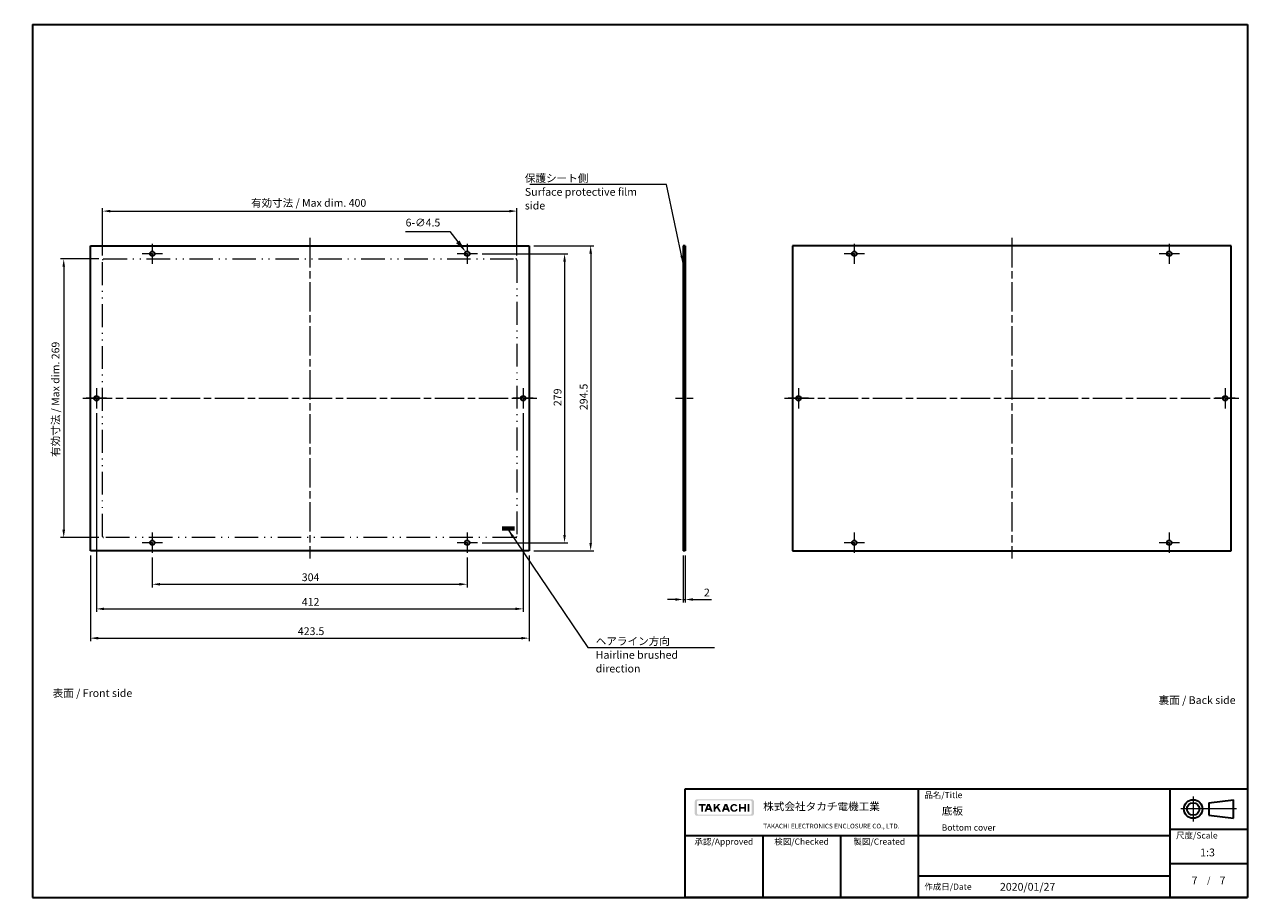
# Model space of a CAD drawing. Units: millimetres. Extents: x 0 to 11210, y 0 to 3492.
# Drawn here: x 8850 to 10030, y 0 to 843 of the extents above; entities that cross this region are included whole.
import ezdxf
from ezdxf.enums import TextEntityAlignment as Align

# ---------------------------------------------------------------- set-up
doc = ezdxf.new("R2010")
doc.units = ezdxf.units.MM
doc.header["$LTSCALE"] = 5
doc.linetypes.add('CHAIN', pattern=[0.35429999999999995, 0.2362, -0.0295, 0.0591, -0.0295])
doc.linetypes.add('DASH_DOUBLE_DOT', pattern=[0.43979999999999997, 0.24, -0.06, 0.0098, -0.06, 0.01, -0.06])
doc.layers.get('Defpoints').update_dxf_attribs({"lineweight": 25})
for name, color, linetype, lineweight in [('Border (ISO)', 7, 'Continuous', 35), ('Center Mark (ISO)', 131, 'Continuous', 18), ('Centerline (ISO)', 131, 'Continuous', 18), ('Dimension (ISO)', 7, 'Continuous', 18), ('Dimension (ISO) @ 1', 7, 'Continuous', 18), ('Hatch (ISO)', 1, 'Continuous', 18), ('Sketch Geometry (ISO)', 7, 'Continuous', 18), ('Symbol (ISO)', 7, 'Continuous', 18), ('Symbol (ISO) @ 1', 7, 'Continuous', 18), ('Title (ISO)', 7, 'Continuous', 35), ('Visible (ISO)', 7, 'Continuous', 35)]:
    doc.layers.add(name, color=color, linetype=linetype, lineweight=lineweight)
doc.styles.add('Note Text (TK)', font='txt')
doc.styles.add('文字スタイル67', font='arial.ttf')
doc.dimstyles.new('Default - Method 1b (TK)', dxfattribs={"dimscale": 5, "dimtxt": 2.5, "dimasz": 2.5, "dimexe": 1, "dimexo": 1.499999999999999, "dimgap": 1, "dimtad": 1, "dimtoh": 1, "dimrnd": 1e-08, "dimdsep": 46, "dimtxsty": 'Note Text (TK)', "dimcen": 0.09, "dimdle": 5, "dimclrd": 100, "dimclre": 100, "dimclrt": 7, "dimadec": 1, "dimazin": 1, "dimtfac": 1, "dimtmove": 0, "dimatfit": 3, "dimfxl": 1, "dimtolj": 1, "dimlwd": -1, "dimlwe": -1, "dimarcsym": 0})
doc.dimstyles.new('Default - Method 1b (TK)$7', dxfattribs={"dimscale": 5, "dimtxt": 2.5, "dimasz": 2.5, "dimexe": 1, "dimexo": 1.499999999999999, "dimgap": 1, "dimtad": 1, "dimtoh": 1, "dimrnd": 1e-08, "dimdsep": 46, "dimtxsty": 'Note Text (TK)', "dimcen": 0.09, "dimdle": 5, "dimclrd": 100, "dimclre": 100, "dimclrt": 7, "dimadec": 1, "dimazin": 1, "dimtfac": 1, "dimtmove": 0, "dimatfit": 3, "dimfxl": 1, "dimtolj": 1, "dimlwd": -1, "dimlwe": -1, "dimarcsym": 0})

# ---------------------------------------------------------------- blocks, each defined once
blk = doc.blocks.new('図面枠 tk図枠')
at = {"layer": 'Border (ISO)'}
for p, q in [((14.49999999999999, 289), (405.4999999999999, 289)), ((14.49999999999999, 289), (14.50000000000001, 8.000000000000007)), ((405.4999999999999, 289), (405.4999999999999, 8.000000000000007)), ((14.50000000000001, 8.000000000000007), (405.4999999999999, 8.000000000000007))]:
    blk.add_line(p, q, dxfattribs=at)
blk = doc.blocks.new('表題欄 tk表題欄')
at = {"layer": 'Hatch (ISO)'}
h = blk.add_hatch(color=256, dxfattribs=at)
edge = h.paths.add_edge_path(flags=0)
edge.add_arc((95.57537688673352, 236.2990653650367), 0.5958259999999996, 269.9999999999897, 360)
edge.add_line((96.17120288673351, 236.2990653650368), (96.17120288673348, 239.7107813650365))
edge.add_arc((95.5753768867335, 239.7107813650366), 0.5958259999999996, 0, 90.0000000000068)
edge.add_line((95.57537688673342, 240.3066073650366), (79.13710888673356, 240.3066073650366))
edge.add_arc((79.13710888673353, 239.7107813650366), 0.5958259999999996, 89.99999999999744, 180)
edge.add_line((78.54128288673353, 239.7107813650365), (78.54128288673331, 236.2990653650368))
edge.add_arc((79.13710888673332, 236.2990653650365), 0.5958259999999996, 180, 270.0000000000231)
edge.add_line((79.13710888673356, 235.7032393650365), (95.57537688673342, 235.7032393650367))
edge = h.paths.add_edge_path()
edge.add_line((77.83935088673357, 239.9556413650366), (77.83935088673357, 236.0542053650368))
edge.add_arc((78.54128288673346, 236.0542053650367), 0.7019319999998935, 180, 270.0000000000087)
edge.add_line((78.54128288673357, 235.3522733650368), (96.17120288673352, 235.3522733650368))
edge.add_arc((96.17120288673351, 236.0542053650367), 0.7019319999998921, 270, 360)
edge.add_line((96.8731348867334, 236.0542053650368), (96.87313488673352, 239.9556413650366))
edge.add_arc((96.1712028867336, 239.9556413650367), 0.7019319999998921, 0, 90.00000000000873)
edge.add_line((96.17120288673348, 240.6575733650367), (78.54128288673357, 240.6575733650366))
edge.add_arc((78.54128288673357, 239.9556413650366), 0.7019319999999984, 90, 180)
for points in [[(79.07181288673355, 239.1476033650369), (79.07181288673355, 238.6578833650367), (79.92066088673353, 238.6578833650367), (79.92066088673353, 236.6581933650368), (80.50832488673353, 236.6581933650368), (80.50832488673353, 238.6578833650367), (81.35717288673355, 238.6578833650367), (81.35717288673355, 239.1476033650369)], [(85.68407849525303, 236.6581933650368), (84.9434673993943, 237.8918698287545), (84.41792288673358, 237.3246628822781), (84.41792288673358, 236.6581933650368), (83.89555488673355, 236.6581933650368), (83.89555488673355, 239.1476033650369), (84.41792288673358, 239.1476033650369), (84.41792288673358, 238.0993979968839), (85.38913556809511, 239.1476033650369), (86.10696490847272, 239.1476033650369), (85.31925422435492, 238.2974470774499), (86.30334488673353, 236.6581933650368)], [(92.09142939614459, 239.1476033650369), (92.09142939614459, 236.6581933650368), (92.60971639614465, 236.6581933650368), (92.60971639614465, 237.6580383650368), (93.76872039614462, 237.6580383650368), (93.76872039614462, 236.6581933650368), (94.28700739614459, 236.6581933650368), (94.28700739614459, 239.1476033650369), (93.76872039614462, 239.1476033650369), (93.76872039614462, 238.1477583650367), (92.60971639614465, 238.1477583650367), (92.60971639614465, 239.1476033650369)], [(94.84202339614467, 239.1476033650369), (94.84202339614467, 236.6581933650368), (95.36439139614473, 236.6581933650368), (95.36439139614473, 239.1476033650369)]]:
    blk.add_hatch(color=256, dxfattribs=at).paths.add_polyline_path(points)
h = blk.add_hatch(color=256, dxfattribs=at)
h.paths.add_polyline_path([(82.59020695886475, 237.7110913650368), (81.95242681460243, 237.7110913650368), (82.27131688673356, 238.5794973650367)], flags=0)
h.paths.add_polyline_path([(82.77903014574996, 237.1968853650368), (81.76360362771717, 237.1968853650368), (81.56578886050404, 236.6581933650368), (80.94907288673355, 236.6581933650368), (81.86321688673357, 239.1476033650369), (82.67941688673353, 239.1476033650369), (83.59356088673351, 236.6581933650368), (82.97684491296302, 236.6581933650368)])
h = blk.add_hatch(color=256, dxfattribs=at)
h.paths.add_polyline_path([(87.52707281460246, 237.7110913650368), (88.16485295886469, 237.7110913650368), (87.84596288673359, 238.5794973650367)], flags=0)
h.paths.add_polyline_path([(87.14043486050403, 236.6581933650368), (87.3382496277172, 237.1968853650368), (88.35367614574989, 237.1968853650368), (88.551490912963, 236.6581933650368), (89.16820688673343, 236.6581933650368), (88.25406288673352, 239.1476033650369), (87.43786288673356, 239.1476033650369), (86.52371888673358, 236.6581933650368)])
h = blk.add_hatch(color=256, dxfattribs=at)
edge = h.paths.add_edge_path()
edge.add_arc((90.52309888673334, 237.9028983650369), 1.273272000000011, 38.55054079078439, 336.5820184016556)
edge.add_line((91.69149139614446, 237.3968543650369), (91.17255542714857, 237.6216113977801))
edge.add_ellipse((90.52309888673352, 237.9028983650369), major_axis=(0, -0.7998759999999119), ratio=0.8673469387756529, start_angle=128.5505407907963, end_angle=426.582018401653, ccw=False)
edge.add_line((91.09381514418376, 238.3576891122095), (91.51887237036831, 238.6964075050431))
at = {"layer": 'Title (ISO)'}
for p, q in [((74.70882392282105, 244.052739026017), (255.7088239228211, 244.052739026017)), ((74.70882392282105, 209.052739026017), (74.70882392282105, 244.052739026017)), ((149.7088239228211, 244.052739026017), (149.7088239228211, 209.052739026017)), ((230.7088239228211, 244.052739026017), (230.7088239228211, 209.052739026017)), ((255.7088239228211, 244.052739026017), (255.7088239228211, 209.052739026017)), ((243.2088239228211, 239.552739026017), (251.2088239228211, 240.5527390260171)), ((251.2088239228211, 234.552739026017), (251.2088239228211, 240.5527390260171)), ((243.2088239228211, 239.552739026017), (243.2088239228211, 235.552739026017)), ((243.2088239228211, 235.552739026017), (251.2088239228211, 234.552739026017)), ((74.70882392282105, 229.052739026017), (230.7088239228211, 229.052739026017)), ((99.70882392282108, 229.052739026017), (99.70882392282108, 209.052739026017)), ((124.708823922821, 229.052739026017), (124.708823922821, 209.052739026017)), ((230.7088239228211, 231.052739026017), (255.7088239228211, 231.052739026017)), ((230.7088239228211, 220.052739026017), (255.7088239228211, 220.052739026017)), ((149.7088239228211, 216.052739026017), (230.7088239228211, 216.052739026017)), ((255.7088239228211, 209.052739026017), (74.70882392282105, 209.052739026017))]:
    blk.add_line(p, q, dxfattribs=at)
at = {"layer": 'Title (ISO)', "color": 4, "linetype": 'CHAIN', "lineweight": 18, "ltscale": 8.889559745788574}
blk.add_line((238.2088239228211, 241.552739026017), (238.2088239228211, 233.552739026017), dxfattribs=at)
at = {"layer": 'Title (ISO)', "color": 4, "linetype": 'CHAIN', "lineweight": 18, "ltscale": 20.00163269042969}
blk.add_line((252.2088239228211, 237.552739026017), (234.2088239228211, 237.552739026017), dxfattribs=at)
at = {"layer": 'Title (ISO)'}
for radius in [3, 2]:
    blk.add_circle((238.2088239228211, 237.552739026017), radius, dxfattribs=at)
at = {"layer": 'Title (ISO)', "color": 1, "char_height": 2.000000029802322, "line_spacing_factor": 1.5, "style": 'Note Text (TK)'}
for s, insert, attachment_point in [('\\fＭＳ Ｐゴシック|b0|i0;\\H2.0000;品名/Title', (151.708823922821, 242.052739026017), 4), ('\\fＭＳ Ｐゴシック|b0|i0;\\H2.0000;検図/Checked', (112.208823922821, 227.052739026017), 5), ('\\fＭＳ Ｐゴシック|b0|i0;\\H2.0000;製図/Created', (137.2088239228211, 227.052739026017), 5), ('\\fＭＳ Ｐゴシック|b0|i0;\\H2.0000;尺度/Scale', (232.7088239228211, 229.052739026017), 4), ('\\fＭＳ Ｐゴシック|b0|i0;\\H2.0000;承認/Approved', (87.20882392282108, 227.052739026017), 5), ('\\fＭＳ Ｐゴシック|b0|i0;\\H2.0000;作成日/Date', (151.708823922821, 212.552739026017), 4)]:
    blk.add_mtext(s, dxfattribs=dict(at, insert=insert, attachment_point=attachment_point))
at = {"layer": 'Title (ISO)', "color": 7, "line_spacing_factor": 1.5, "style": 'Note Text (TK)'}
for s, insert, char_height, attachment_point in [('株式会社タカチ電機工業', (99.87313488673345, 238.052739026017), 2.5, 4), ('\\fArial|b0|i0;\\H1.4986;TAKACHI ELECTRONICS ENCLOSURE CO., LTD.', (99.87313488673342, 232.052739026017), 1.49859994649887, 4), ('\\fＭＳ Ｐゴシック|b0|i0;\\H2.0000;/', (243.2088239228211, 214.552739026017), 2.000000029802322, 5)]:
    blk.add_mtext(s, dxfattribs=dict(at, insert=insert, char_height=char_height, attachment_point=attachment_point))
at = {"layer": 'Title (ISO)', "color": 7}
for tag, p, height, style in [('<品名>_001', (157.3679148268321, 235.7743298974317), 2.5, 'Note Text (TK)'), ('<Title>_001', (157.7088239228211, 230.5527390052951), 2.000000029802322, '文字スタイル67'), ('作成日_001', (175.6605281979804, 211.2601253517655), 2.5, 'Note Text (TK)'), ('<ページ_No.>_001', (238.0980284456275, 213.302739026017), 2.5, 'Note Text (TK)'), ('<総ページ数>_001', (246.7855284409709, 213.302739026017), 2.5, 'Note Text (TK)')]:
    blk.add_attdef(tag, p, '', height=height, dxfattribs=dict(at, style=style))
at = {"layer": 'Title (ISO)', "color": 7, "style": 'Note Text (TK)'}
blk.add_attdef('<尺度>', text='', height=2.5, dxfattribs=at).set_placement((243.2088239228211, 223.5527390260171), align=Align.MIDDLE_CENTER)
blk = doc.blocks.new('*D153')
at = {"layer": 'Defpoints', "color": 0}
for p in [(9485.719392211004, 334.8220774121027), (9487.719392211004, 334.8220774121027), (9487.719392211004, 287.7824881528653)]:
    blk.add_point(p, dxfattribs=at)
at = {"layer": 'Dimension (ISO)', "color": 100}
for p, q in [((9485.719392211004, 330.3220774121026), (9485.719392211004, 284.7824881528653)), ((9487.719392211004, 330.3220774121026), (9487.719392211004, 284.7824881528653)), ((9478.219392211004, 287.7824881528653), (9470.719392211004, 287.7824881528653)), ((9485.719392211004, 287.7824881528653), (9487.719392211004, 287.7824881528653)), ((9495.219392211004, 287.7824881528653), (9513.065983184864, 287.7824881528653))]:
    blk.add_line(p, q, dxfattribs=at)
for points in [[(9478.219392211004, 289.0324881528653), (9478.219392211004, 286.5324881528653), (9485.719392211004, 287.7824881528653)], [(9495.219392211004, 289.0324881528653), (9495.219392211004, 286.5324881528653), (9487.719392211004, 287.7824881528653)]]:
    blk.add_solid(points, dxfattribs=at)
at = {"layer": 'Dimension (ISO)', "color": 7, "insert": (9505.71939227577, 294.5324881528653), "char_height": 7.5, "attachment_point": 4, "style": 'Note Text (TK)'}
blk.add_mtext('\\A1;2', dxfattribs=at)
blk = doc.blocks.new('*D152')
at = {"layer": 'Defpoints', "color": 0}
for p in [(9275.857184099714, 623.337694830182), (9278.646517448726, 619.8064599940234)]:
    blk.add_point(p, dxfattribs=at)
at = {"layer": 'Dimension (ISO)', "color": 100}
for p, q in [((9217.721447694114, 642.9556661421716), (9260.360887716315, 642.9556661421711)), ((9260.360887716315, 642.9556661421711), (9268.109035908015, 633.1466804861756)), ((9276.801850774218, 621.5720774121027), (9277.70185077422, 621.5720774121027)), ((9277.251850774219, 621.1220774121011), (9277.251850774219, 622.0220774121017))]:
    blk.add_line(p, q, dxfattribs=at)
blk.add_solid([(9269.74386685068, 634.4380385181257), (9266.474204965349, 631.8553224542266), (9275.857184099714, 623.337694830182)], dxfattribs=at)
at = {"layer": 'Dimension (ISO)', "color": 7, "insert": (9217.721447694112, 651.686616142172), "char_height": 12.5, "attachment_point": 4, "style": 'Note Text (TK)'}
blk.add_mtext('\\A1;\\fＭＳ Ｐゴシック|b0|i0;\\H7.4619;6-∅4.5', dxfattribs=at)
blk = doc.blocks.new('*D154')
at = {"layer": 'Defpoints', "color": 0}
for p in [(8973.251850774215, 332.8220774121028), (9277.251850774219, 332.8220774121026), (9277.251850774219, 302.4934734873081)]:
    blk.add_point(p, dxfattribs=at)
at = {"layer": 'Dimension (ISO)', "color": 100}
for p, q in [((8973.251850774215, 328.3220774121028), (8973.251850774215, 299.4934734873081)), ((9277.251850774219, 328.3220774121026), (9277.251850774219, 299.4934734873081)), ((8980.751850774217, 302.4934734873081), (9269.751850774219, 302.4934734873081))]:
    blk.add_line(p, q, dxfattribs=at)
for points in [[(8980.751850774217, 303.7434734873081), (8980.751850774217, 301.2434734873081), (8973.251850774215, 302.4934734873081)], [(9269.751850774219, 303.7434734873081), (9269.751850774219, 301.2434734873081), (9277.251850774219, 302.4934734873081)]]:
    blk.add_solid(points, dxfattribs=at)
at = {"layer": 'Dimension (ISO)', "color": 7, "insert": (9117.517475774217, 309.2434734873081), "char_height": 7.5, "attachment_point": 4, "style": 'Note Text (TK)'}
blk.add_mtext('\\A1;304', dxfattribs=at)
blk = doc.blocks.new('*D155')
at = {"layer": 'Defpoints', "color": 0}
for p in [(9287.001850774217, 621.5720774121025), (9287.001850774217, 342.5720774121026), (9371.195993165766, 342.5720774121026)]:
    blk.add_point(p, dxfattribs=at)
at = {"layer": 'Dimension (ISO)', "color": 100}
for p, q in [((9291.501850774217, 621.5720774121025), (9374.195993165766, 621.5720774121025)), ((9371.195993165766, 614.0720774121025), (9371.195993165766, 350.0720774121025)), ((9291.501850774217, 342.5720774121026), (9374.195993165766, 342.5720774121026))]:
    blk.add_line(p, q, dxfattribs=at)
for points in [[(9369.945993165766, 614.0720774121025), (9372.445993165768, 614.0720774121025), (9371.195993165766, 621.5720774121025)], [(9369.945993165766, 350.0720774121025), (9372.445993165768, 350.0720774121025), (9371.195993165766, 342.5720774121026)]]:
    blk.add_solid(points, dxfattribs=at)
at = {"layer": 'Dimension (ISO)', "color": 7, "insert": (9364.445993165766, 474.4655433211935), "char_height": 7.5, "attachment_point": 4, "rotation": 90, "style": 'Note Text (TK)'}
blk.add_mtext('\\A1;279', dxfattribs=at)
blk = doc.blocks.new('*D156')
at = {"layer": 'Defpoints', "color": 0}
for p in [(9337.001850774219, 629.3220774121025), (9337.001850774219, 334.8220774121027), (9396.397379121501, 334.8220774121026)]:
    blk.add_point(p, dxfattribs=at)
at = {"layer": 'Dimension (ISO)', "color": 100}
for p, q in [((9341.501850774219, 629.3220774121025), (9399.397379121501, 629.3220774121025)), ((9396.397379121501, 621.8220774121025), (9396.397379121501, 342.3220774121026)), ((9341.501850774219, 334.8220774121027), (9399.397379121501, 334.8220774121026))]:
    blk.add_line(p, q, dxfattribs=at)
for points in [[(9395.147379121503, 621.8220774121025), (9397.647379121503, 621.8220774121025), (9396.397379121501, 629.3220774121025)], [(9395.147379121503, 342.3220774121026), (9397.647379121503, 342.3220774121026), (9396.397379121501, 334.8220774121026)]]:
    blk.add_solid(points, dxfattribs=at)
at = {"layer": 'Dimension (ISO)', "color": 7, "insert": (9389.647379121505, 470.6090092302844), "char_height": 7.5, "attachment_point": 4, "rotation": 90, "style": 'Note Text (TK)'}
blk.add_mtext('\\A1;294.5', dxfattribs=at)
blk = doc.blocks.new('*D157')
at = {"layer": 'Defpoints', "color": 0}
for p in [(8913.501850774217, 334.8220774121026), (9337.001850774219, 334.8220774121027), (9337.001850774219, 250.4353212601417)]:
    blk.add_point(p, dxfattribs=at)
at = {"layer": 'Dimension (ISO)', "color": 100}
for p, q in [((8913.501850774217, 330.3220774121026), (8913.501850774217, 247.4353212601417)), ((9337.001850774219, 330.3220774121026), (9337.001850774219, 247.4353212601417)), ((8921.001850774217, 250.4353212601417), (9329.501850774217, 250.4353212601417))]:
    blk.add_line(p, q, dxfattribs=at)
for points in [[(8921.001850774217, 251.6853212601417), (8921.001850774217, 249.1853212601417), (8913.501850774217, 250.4353212601417)], [(9329.501850774217, 251.6853212601417), (9329.501850774217, 249.1853212601417), (9337.001850774219, 250.4353212601417)]]:
    blk.add_solid(points, dxfattribs=at)
at = {"layer": 'Dimension (ISO)', "color": 7, "insert": (9113.703555319673, 257.1853212601417), "char_height": 7.5, "attachment_point": 4, "style": 'Note Text (TK)'}
blk.add_mtext('\\A1;423.5', dxfattribs=at)
blk = doc.blocks.new('*D158')
at = {"layer": 'Defpoints', "color": 0}
for p in [(9325.251850774217, 662.779907209264), (8925.251850774215, 615.5720774121025), (9325.251850774217, 615.5720774121025)]:
    blk.add_point(p, dxfattribs=at)
at = {"layer": 'Dimension (ISO)', "color": 100}
for p, q in [((8925.251850774215, 620.0720774121025), (8925.251850774215, 665.779907209264)), ((8932.751850774215, 662.779907209264), (9317.751850774219, 662.779907209264)), ((9325.251850774217, 620.0720774121025), (9325.251850774217, 665.779907209264))]:
    blk.add_line(p, q, dxfattribs=at)
for points in [[(8932.751850774215, 664.029907209264), (8932.751850774215, 661.529907209264), (8925.251850774215, 662.779907209264)], [(9317.751850774219, 664.029907209264), (9317.751850774219, 661.529907209264), (9325.251850774217, 662.779907209264)]]:
    blk.add_solid(points, dxfattribs=at)
at = {"layer": 'Dimension (ISO)', "color": 7, "insert": (9068.524451910582, 670.6979776638095), "char_height": 7.5, "attachment_point": 4, "style": 'Note Text (TK)'}
blk.add_mtext('\\A1;\\fＭＳ Ｐゴシック|b0|i0;\\H7.4619;有効寸法 / Max dim. 400', dxfattribs=at)
blk = doc.blocks.new('*D159')
at = {"layer": 'Defpoints', "color": 0}
for p in [(8926.251850774217, 616.5720774121027), (8887.702736681616, 347.5720774121027), (8926.251850774219, 347.5720774121027)]:
    blk.add_point(p, dxfattribs=at)
at = {"layer": 'Dimension (ISO)', "color": 100}
for p, q in [((8921.751850774217, 616.5720774121027), (8884.702736681616, 616.5720774121027)), ((8887.702736681616, 609.0720774121025), (8887.702736681616, 355.0720774121026)), ((8921.751850774219, 347.5720774121027), (8884.702736681616, 347.5720774121027))]:
    blk.add_line(p, q, dxfattribs=at)
for points in [[(8886.452736681616, 609.0720774121025), (8888.952736681616, 609.0720774121025), (8887.702736681616, 616.5720774121027)], [(8886.452736681616, 355.0720774121026), (8888.952736681616, 355.0720774121026), (8887.702736681616, 347.5720774121027)]]:
    blk.add_solid(points, dxfattribs=at)
at = {"layer": 'Dimension (ISO)', "color": 7, "insert": (8879.784666227071, 425.4506714461935), "char_height": 7.5, "attachment_point": 4, "rotation": 90, "style": 'Note Text (TK)'}
blk.add_mtext('\\A1;\\fＭＳ Ｐゴシック|b0|i0;\\H7.4619;有効寸法 / Max dim. 269', dxfattribs=at)
blk = doc.blocks.new('*D160')
at = {"layer": 'Defpoints', "color": 0}
for p in [(8919.251850774219, 472.3220774121028), (9331.251850774217, 472.3220774121026), (9331.251850774217, 278.7207602861049)]:
    blk.add_point(p, dxfattribs=at)
at = {"layer": 'Dimension (ISO)', "color": 100}
for p, q in [((8919.251850774219, 467.8220774121028), (8919.251850774219, 275.7207602861049)), ((9331.251850774217, 467.8220774121026), (9331.251850774217, 275.7207602861049)), ((8926.751850774215, 278.7207602861049), (9323.751850774215, 278.7207602861049))]:
    blk.add_line(p, q, dxfattribs=at)
for points in [[(8926.751850774215, 279.9707602861049), (8926.751850774215, 277.4707602861049), (8919.251850774219, 278.7207602861049)], [(9323.751850774215, 279.9707602861049), (9323.751850774215, 277.4707602861049), (9331.251850774217, 278.7207602861049)]]:
    blk.add_solid(points, dxfattribs=at)
at = {"layer": 'Dimension (ISO)', "color": 7, "insert": (9117.538782592399, 285.4707602861049), "char_height": 7.5, "attachment_point": 4, "style": 'Note Text (TK)'}
blk.add_mtext('\\A1;412', dxfattribs=at)

msp = doc.modelspace()

# ---------------------------------------------------------------- linework, layer by layer
at = {"layer": 'Center Mark (ISO)', "linetype": 'CHAIN', "ltscale": 7.222748279571533}
for p, q in [((8973.251850774215, 631.3220774121027), (8973.251850774215, 611.8220774121025)), ((9277.251850774219, 631.3220774121027), (9277.251850774219, 611.8220774121025)), ((9650.917124109857, 631.3220774121027), (9650.917124109857, 611.8220774121025)), ((9954.917124109857, 631.3220774121027), (9954.917124109857, 611.8220774121025)), ((8983.001850774217, 621.5720774121025), (8963.501850774219, 621.5720774121025)), ((9287.001850774217, 621.5720774121025), (9267.501850774215, 621.5720774121025)), ((9660.667124109857, 621.5720774121025), (9641.167124109857, 621.5720774121025)), ((9964.667124109857, 621.5720774121025), (9945.167124109857, 621.5720774121025)), ((8919.251850774219, 491.8220774121026), (8919.251850774219, 472.3220774121028)), ((9331.251850774217, 491.8220774121025), (9331.251850774217, 472.3220774121026)), ((9596.917124109857, 491.8220774121025), (9596.917124109857, 472.3220774121026)), ((10008.91712410985, 491.8220774121026), (10008.91712410985, 472.3220774121028)), ((8929.001850774219, 482.0720774121027), (8909.501850774217, 482.0720774121027)), ((9341.001850774217, 482.0720774121026), (9321.501850774215, 482.0720774121026)), ((9606.667124109857, 482.0720774121026), (9587.16712410986, 482.0720774121026)), ((10018.66712410986, 482.0720774121027), (9999.167124109857, 482.0720774121027)), ((8983.001850774217, 342.5720774121028), (8963.501850774219, 342.5720774121028)), ((8973.251850774215, 352.3220774121028), (8973.251850774215, 332.8220774121028)), ((9287.001850774217, 342.5720774121026), (9267.501850774215, 342.5720774121026)), ((9277.251850774219, 352.3220774121026), (9277.251850774219, 332.8220774121026)), ((9660.667124109857, 342.5720774121026), (9641.167124109857, 342.5720774121026)), ((9650.917124109857, 352.3220774121026), (9650.917124109857, 332.8220774121026)), ((9964.667124109857, 342.5720774121028), (9945.167124109857, 342.5720774121028)), ((9954.917124109857, 352.3220774121028), (9954.917124109857, 332.8220774121028))]:
    msp.add_line(p, q, dxfattribs=at)
at = {"layer": 'Centerline (ISO)', "linetype": 'CHAIN', "ltscale": 23.99096870422363}
for p, q in [((9125.251850774217, 636.8220774121025), (9125.251850774217, 327.3220774121027)), ((9802.91712410986, 636.8220774121025), (9802.91712410986, 327.3220774121027)), ((8906.001850774217, 482.0720774121026), (9344.501850774219, 482.0720774121026)), ((9583.667124109856, 482.0720774121026), (10022.16712410985, 482.0720774121026))]:
    msp.add_line(p, q, dxfattribs=at)
at = {"layer": 'Centerline (ISO)', "linetype": 'CHAIN', "ltscale": 6.296741962432861}
msp.add_line((9478.219392211004, 482.0720774121026), (9495.219392211004, 482.0720774121026), dxfattribs=at)
at = {"layer": 'Sketch Geometry (ISO)', "color": 131, "linetype": 'DASH_DOUBLE_DOT', "ltscale": 18.39679145812988}
for p, q in [((8925.251850774215, 348.5720774121026), (8925.251850774215, 615.5720774121025)), ((9325.251850774217, 615.5720774121025), (9325.251850774217, 348.5720774121026))]:
    msp.add_line(p, q, dxfattribs=at)
at = {"layer": 'Sketch Geometry (ISO)', "color": 131, "linetype": 'DASH_DOUBLE_DOT', "ltscale": 18.8532657623291}
for p, q in [((8926.251850774217, 616.5720774121027), (9324.251850774217, 616.5720774121027)), ((9324.251850774217, 347.5720774121027), (8926.251850774219, 347.5720774121027))]:
    msp.add_line(p, q, dxfattribs=at)
at = {"layer": 'Sketch Geometry (ISO)'}
for p, q in [((9311.001850774215, 357.8220774121027), (9323.001850774215, 357.8220774121027)), ((9311.001850774215, 356.8220774121027), (9323.001850774215, 356.8220774121027)), ((9311.001850774215, 355.8220774121027), (9323.001850774215, 355.8220774121027)), ((9323.001850774215, 354.8220774121027), (9311.001850774215, 354.8220774121027))]:
    msp.add_line(p, q, dxfattribs=at)
at = {"layer": 'Sketch Geometry (ISO)', "color": 131, "linetype": 'DASH_DOUBLE_DOT', "ltscale": 0.4686158895492554}
for centre, radius, start, end in [((8926.251850774217, 615.5720774121025), 1.000000000000009, 90, 180), ((9324.251850774217, 615.5720774121025), 0.9999999999999873, 0, 90), ((8926.251850774219, 348.5720774121026), 1.000000000000009, 180, 270), ((9324.251850774217, 348.5720774121026), 0.9999999999999918, 270, 0)]:
    msp.add_arc(centre, radius, start, end, dxfattribs=at)
at = {"layer": 'Visible (ISO)'}
for p, q in [((8913.501850774217, 334.8220774121025), (8913.501850774217, 629.3220774121025)), ((8913.501850774217, 629.3220774121025), (9337.001850774219, 629.3220774121025)), ((9337.001850774219, 629.3220774121025), (9337.001850774219, 334.8220774121027)), ((9485.719392211004, 629.3220774121025), (9485.719392211004, 334.8220774121027)), ((9487.719392211004, 629.3220774121025), (9485.719392211004, 629.3220774121025)), ((9487.719392211004, 629.3220774121025), (9487.719392211004, 334.8220774121027)), ((9591.167124109857, 629.3220774121025), (9591.167124109857, 334.8220774121027)), ((10014.66712410985, 629.3220774121025), (9591.167124109857, 629.3220774121025)), ((10014.66712410985, 334.8220774121025), (10014.66712410985, 629.3220774121025)), ((9337.001850774219, 334.8220774121027), (8913.501850774217, 334.8220774121025)), ((9487.719392211004, 334.8220774121027), (9485.719392211004, 334.8220774121027)), ((9591.167124109857, 334.8220774121027), (10014.66712410985, 334.8220774121025))]:
    msp.add_line(p, q, dxfattribs=at)
for centre in [(8973.251850774215, 621.5720774121025), (9277.251850774219, 621.5720774121025), (9650.917124109857, 621.5720774121025), (9954.917124109857, 621.5720774121025), (8919.251850774219, 482.0720774121027), (9331.251850774217, 482.0720774121026), (9596.917124109857, 482.0720774121026), (10008.91712410985, 482.0720774121027), (8973.251850774215, 342.5720774121028), (9277.251850774219, 342.5720774121026), (9650.917124109857, 342.5720774121026), (9954.917124109857, 342.5720774121028)]:
    msp.add_circle(centre, 2.25, dxfattribs=at)

# ---------------------------------------------------------------- block references
at = {"xscale": 3, "yscale": 3, "zscale": 3}
msp.add_blockref('図面枠 tk図枠', (8813.999997037896, -23.99999723924793), dxfattribs=at)
ref = msp.add_blockref('表題欄 tk表題欄', (9263.373525269433, -627.158214317299), dxfattribs=dict(xscale=3, yscale=3, zscale=3))
ref.add_attrib('<品名>_001', '底板', (9735.39204247593, 79.90909355300437), dxfattribs={"layer": 'Title (ISO)', "color": 7, "height": 7.5, "style": 'Note Text (TK)'})
ref.add_attrib('<尺度>_001', '1:3', (9984.78829678382, 39.80116237876037), dxfattribs={"layer": 'Title (ISO)', "color": 7, "height": 7.5, "style": 'Note Text (TK)'})
ref.add_attrib('作成日_001', '2020/01/27', (9791.49294627662, 6.622161737997536), dxfattribs={"layer": 'Title (ISO)', "color": 7, "height": 7.5, "style": 'Note Text (TK)'})
ref.add_attrib('<Title>_001', 'Bottom cover', (9735.272166183831, 64.5982291669116), dxfattribs={"layer": 'Title (ISO)', "color": 7, "height": 6.000000089406967, "style": '文字スタイル67'})
ref.add_attrib('<ページ_No.>_001', '7', (9976.533611150451, 12.75000276075211), dxfattribs={"layer": 'Title (ISO)', "color": 7, "height": 7.5, "style": 'Note Text (TK)'})
ref.add_attrib('<総ページ数>_001', '7', (10003.53361115045, 12.75000276075211), dxfattribs={"layer": 'Title (ISO)', "color": 7, "height": 7.5, "style": 'Note Text (TK)'})

# ---------------------------------------------------------------- texts
at = {"layer": 'Symbol (ISO)', "color": 7, "char_height": 7.5, "style": 'Note Text (TK)'}
for s, insert, width, attachment_point, line_spacing_factor in [('{\\fＭＳ Ｐゴシック|b0|i0;保護シート側\\P\\fＭＳ Ｐゴシック|b0|i0;Surface protective film side}', (9332.854580439485, 698.3183163833613), 129.2982530593872, 1, 1.058181881904602), ('{\\fＭＳ Ｐゴシック|b0|i0;ヘアライン方向\\P\\fＭＳ Ｐゴシック|b0|i0;Hairline brushed direction}', (9401.288062073263, 251.2963755222863), 119.3859672546387, 1, 1.058181881904602), ('{\\fＭＳ Ｐゴシック|b0|i0;表面 / Front side}', (8877.01161728804, 197.3767119871002), 82.41228103637695, 4, 1.5), ('{\\fＭＳ Ｐゴシック|b0|i0;裏面 / Back side}', (9944.643608708098, 190.6227804699487), 80.35087823867796, 4, 1.5)]:
    msp.add_mtext(s, dxfattribs=dict(at, insert=insert, width=width, attachment_point=attachment_point, line_spacing_factor=line_spacing_factor))

# ---------------------------------------------------------------- dimensions: what is measured, and where the dimension line sits
at = {"layer": 'Dimension (ISO)', "color": 100}
dim = msp.add_diameter_dim_2p(p1=(9278.646517448726, 619.8064599940234), p2=(9275.857184099714, 623.337694830182), text='\\fＭＳ Ｐゴシック|b0|i0;\\H7.4619;6-<>', dimstyle='Default - Method 1b (TK)', override={"dimgap": 1, "dimtih": 1, "dimdec": 2, "dimlfac": 1.000000000000012, "dimtol": 0, "dimlim": 0, "dimtp": 0, "dimtm": 0, "dimtdec": 2, "dimtofl": 0}, dxfattribs=at)
dim.commit()
dim.dimension.update_dxf_attribs({"geometry": '*D152', "text_midpoint": (9231.81850309184, 642.955666142172), "dimtype": 163})
at = {"layer": 'Dimension (ISO) @ 1', "color": 100}
dim = msp.add_linear_dim(base=(9325.251850774217, 662.779907209264), p1=(8925.251850774215, 615.5720774121025), p2=(9325.251850774217, 615.5720774121025), text='\\fＭＳ Ｐゴシック|b0|i0;\\H7.4619;有効寸法 / Max dim. <>', dimstyle='Default - Method 1b (TK)', override={"dimscale": 1, "dimtxt": 7.5, "dimasz": 7.5, "dimexe": 3, "dimexo": 4.499999999999999, "dimgap": 3, "dimtoh": 0, "dimdec": 2, "dimcen": 0.27, "dimtol": 0, "dimlim": 0, "dimtp": 0, "dimtm": 0, "dimtdec": 2, "dimtix": 0, "dimtofl": 0, "dimtmove": 0, "dimatfit": 1}, dxfattribs=at)
dim.commit()
dim.dimension.update_dxf_attribs({"geometry": '*D158', "text_midpoint": (9125.251850774217, 662.779907209264), "dimtype": 128})
for base, p1, p2, angle, override, picture, middle in [((9396.397379121501, 334.8220774121026), (9337.001850774219, 629.3220774121025), (9337.001850774219, 334.8220774121027), 270, {"dimscale": 1, "dimtxt": 7.5, "dimasz": 7.5, "dimexe": 3, "dimexo": 4.499999999999999, "dimgap": 3, "dimtoh": 0, "dimdec": 2, "dimcen": 0.27, "dimtol": 0, "dimlim": 0, "dimtp": 0, "dimtm": 0, "dimtdec": 2, "dimtix": 0, "dimtofl": 0, "dimtmove": 0, "dimatfit": 1}, '*D156', (9396.397379121501, 482.0720774121026)), ((9371.195993165766, 342.5720774121026), (9287.001850774217, 621.5720774121025), (9287.001850774217, 342.5720774121026), 90, {"dimscale": 1, "dimtxt": 7.5, "dimasz": 7.5, "dimexe": 3, "dimexo": 4.499999999999999, "dimgap": 3, "dimtoh": 0, "dimdec": 2, "dimcen": 0.27, "dimtol": 0, "dimlim": 0, "dimtp": 0, "dimtm": 0, "dimtdec": 2, "dimtix": 0, "dimtofl": 0, "dimtmove": 0, "dimatfit": 1}, '*D155', (9371.195993165766, 482.0720774121026)), ((9331.251850774217, 278.7207602861049), (8919.251850774219, 472.3220774121028), (9331.251850774217, 472.3220774121026), 180, {"dimscale": 1, "dimtxt": 7.5, "dimasz": 7.5, "dimexe": 3, "dimexo": 4.499999999999999, "dimgap": 3, "dimtoh": 0, "dimdec": 2, "dimcen": 0.27, "dimtol": 0, "dimlim": 0, "dimtp": 0, "dimtm": 0, "dimtdec": 2, "dimtix": 0, "dimtofl": 0, "dimtmove": 0, "dimatfit": 1}, '*D160', (9125.251850774217, 278.7207602861049)), ((9277.251850774219, 302.4934734873081), (8973.251850774215, 332.8220774121028), (9277.251850774219, 332.8220774121026), 180, {"dimscale": 1, "dimtxt": 7.5, "dimasz": 7.5, "dimexe": 3, "dimexo": 4.499999999999999, "dimgap": 3, "dimtoh": 0, "dimdec": 2, "dimcen": 0.27, "dimtol": 0, "dimlim": 0, "dimtp": 0, "dimtm": 0, "dimtdec": 2, "dimtix": 0, "dimtofl": 0, "dimtmove": 0, "dimatfit": 1}, '*D154', (9125.251850774217, 302.4934734873081)), ((9487.719392211004, 287.7824881528653), (9485.719392211004, 334.8220774121027), (9487.719392211004, 334.8220774121027), 180, {"dimscale": 1, "dimtxt": 7.5, "dimasz": 7.5, "dimexe": 3, "dimexo": 4.499999999999999, "dimgap": 3, "dimtoh": 0, "dimdec": 2, "dimcen": 0.27, "dimtol": 0, "dimlim": 0, "dimtp": 0, "dimtm": 0, "dimtdec": 2, "dimtix": 0, "dimtofl": 1, "dimtmove": 0, "dimatfit": 1}, '*D153', (9507.892687730318, 287.7824881528653))]:
    dim = msp.add_linear_dim(base=base, p1=p1, p2=p2, angle=angle, dimstyle='Default - Method 1b (TK)', override=override, dxfattribs=at)
    dim.commit()
    dim.dimension.update_dxf_attribs({"geometry": picture, "text_midpoint": middle, "dimtype": 128})
dim = msp.add_linear_dim(base=(8887.702736681616, 347.5720774121027), p1=(8926.251850774217, 616.5720774121027), p2=(8926.251850774219, 347.5720774121027), angle=270, text='\\fＭＳ Ｐゴシック|b0|i0;\\H7.4619;有効寸法 / Max dim. <>', dimstyle='Default - Method 1b (TK)', override={"dimscale": 1, "dimtxt": 7.5, "dimasz": 7.5, "dimexe": 3, "dimexo": 4.499999999999999, "dimgap": 3, "dimtoh": 0, "dimdec": 2, "dimcen": 0.27, "dimtol": 0, "dimlim": 0, "dimtp": 0, "dimtm": 0, "dimtdec": 2, "dimtix": 0, "dimtofl": 0, "dimtmove": 0, "dimatfit": 1}, dxfattribs=at)
dim.commit()
dim.dimension.update_dxf_attribs({"geometry": '*D159', "text_midpoint": (8887.702736681616, 482.0720774121026), "dimtype": 128})
dim = msp.add_linear_dim(base=(9337.001850774219, 250.4353212601417), p1=(8913.501850774217, 334.8220774121026), p2=(9337.001850774219, 334.8220774121027), dimstyle='Default - Method 1b (TK)', override={"dimscale": 1, "dimtxt": 7.5, "dimasz": 7.5, "dimexe": 3, "dimexo": 4.499999999999999, "dimgap": 3, "dimtoh": 0, "dimdec": 2, "dimcen": 0.27, "dimtol": 0, "dimlim": 0, "dimtp": 0, "dimtm": 0, "dimtdec": 2, "dimtix": 0, "dimtofl": 0, "dimtmove": 0, "dimatfit": 1}, dxfattribs=at)
dim.commit()
dim.dimension.update_dxf_attribs({"geometry": '*D157', "text_midpoint": (9125.251850774217, 250.4353212601417), "dimtype": 128})

# ---------------------------------------------------------------- leaders
at = {"layer": 'Symbol (ISO) @ 1', "color": 100, "annotation_type": 0, "has_hookline": 1}
for points, hookline_direction, text_width in [([(9485.719392211004, 612.4342455188633), (9469.652833498872, 688.5392782301112), (9462.152833498872, 688.5392782301112)], 1, 124.4744318181818), ([(9317.001850774215, 354.8220774121027), (9393.788062073261, 241.4335927838608), (9401.288062073263, 241.4335927838608)], 0, 114.5880681818182)]:
    msp.add_leader(points, dimstyle='Default - Method 1b (TK)$7', override={"dimscale": 1, "dimtxt": 7.5, "dimasz": 7.5, "dimgap": 0, "dimtad": 1}, dxfattribs=dict(at, hookline_direction=hookline_direction, text_width=text_width))

doc.saveas('drawing.dxf')
